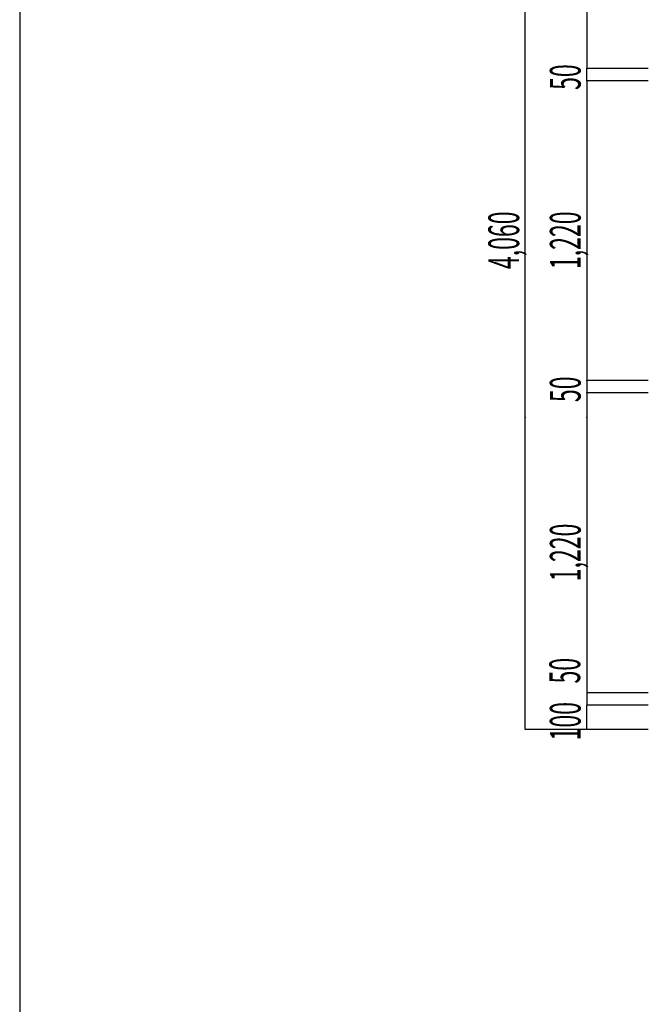
# Model space of a CAD drawing. Extents: x 5701 to 24743, y 2346 to 16401.
# Drawn here: x 5701 to 8257, y 9322 to 13328 of the extents above; entities that cross this region are included whole.
import ezdxf

# ---------------------------------------------------------------- set-up
doc = ezdxf.new("R2010")
doc.units = 0
doc.header["$LTSCALE"] = 50
doc.header["$MEASUREMENT"] = 0
doc.layers.add('_0-A_', color=7, linetype='CONTINUOUS')
doc.layers.add('_1-1_', color=7, linetype='CONTINUOUS')
doc.styles.get("Standard").update_dxf_attribs({"font": 'txt', "bigfont": 'bigfont.shx'})

# ---------------------------------------------------------------- blocks, each defined once
blk = doc.blocks.new('-002-ZU_SYM_49')
at = {"layer": '_1-1_', "color": 7, "linetype": 'Continuous'}
blk.add_line((-196, 141.5), (-196, -141.5), dxfattribs=at)
blk.add_line((-196, 141.5), (-196, -141.5), dxfattribs=at)

msp = doc.modelspace()

# ---------------------------------------------------------------- linework, layer by layer
at = {"layer": '_0-A_', "color": 4, "linetype": 'Continuous'}
for p, q in [((7756.6, 10439.7), (7756.6, 14499.7)), ((8006.6, 14349.7), (8006.6, 13129.7)), ((8006.6, 13079.7), (8006.6, 13129.7)), ((8256.6, 13129.7), (8006.6, 13129.7)), ((8006.6, 13079.7), (8006.6, 11859.7)), ((8256.6, 13079.7), (8006.6, 13079.7)), ((8006.6, 11859.7), (8006.6, 11809.7)), ((8256.6, 11859.7), (8006.6, 11859.7)), ((8256.6, 11809.7), (8006.6, 11809.7)), ((8006.6, 11809.7), (8006.6, 10589.7)), ((8006.6, 10589.7), (8006.6, 10539.7)), ((8256.6, 10589.7), (8006.6, 10589.7)), ((8006.6, 10439.7), (8006.6, 10539.7)), ((8256.6, 10539.7), (8006.6, 10539.7)), ((8256.6, 10439.7), (7756.6, 10439.7))]:
    msp.add_line(p, q, dxfattribs=at)
at = {"layer": '_0-A_', "color": 4}
for p in [(8006.6, 13129.7), (8006.6, 13129.7), (8006.6, 13079.7), (8006.6, 13079.7), (8006.6, 11859.7), (8006.6, 11859.7), (8006.6, 11809.7), (7756.6, 11709.7), (7756.6, 11709.7), (8006.6, 11709.7)]:
    msp.add_point(p, dxfattribs=at)

# ---------------------------------------------------------------- block references
at = {"layer": '_0-A_', "xscale": 47.724, "yscale": 49.66400000000001}
msp.add_blockref('-002-ZU_SYM_49', (15055.2, 9373.3), dxfattribs=at)

# ---------------------------------------------------------------- texts
at = {"layer": '_0-A_', "color": 7, "width": 0.55}
for s, p in [('50', (7981.6, 13042.2)), ('4,060', (7731.6, 12313.4)), ('1,220', (7981.6, 12313.4)), ('50', (7981.6, 11772.2)), ('1,220', (7981.6, 11043.4)), ('50', (7979.7, 10627.4)), ('100', (7981.6, 10395.9))]:
    msp.add_text(s, height=125, rotation=90, dxfattribs=at).set_placement(p)

doc.saveas('drawing.dxf')
